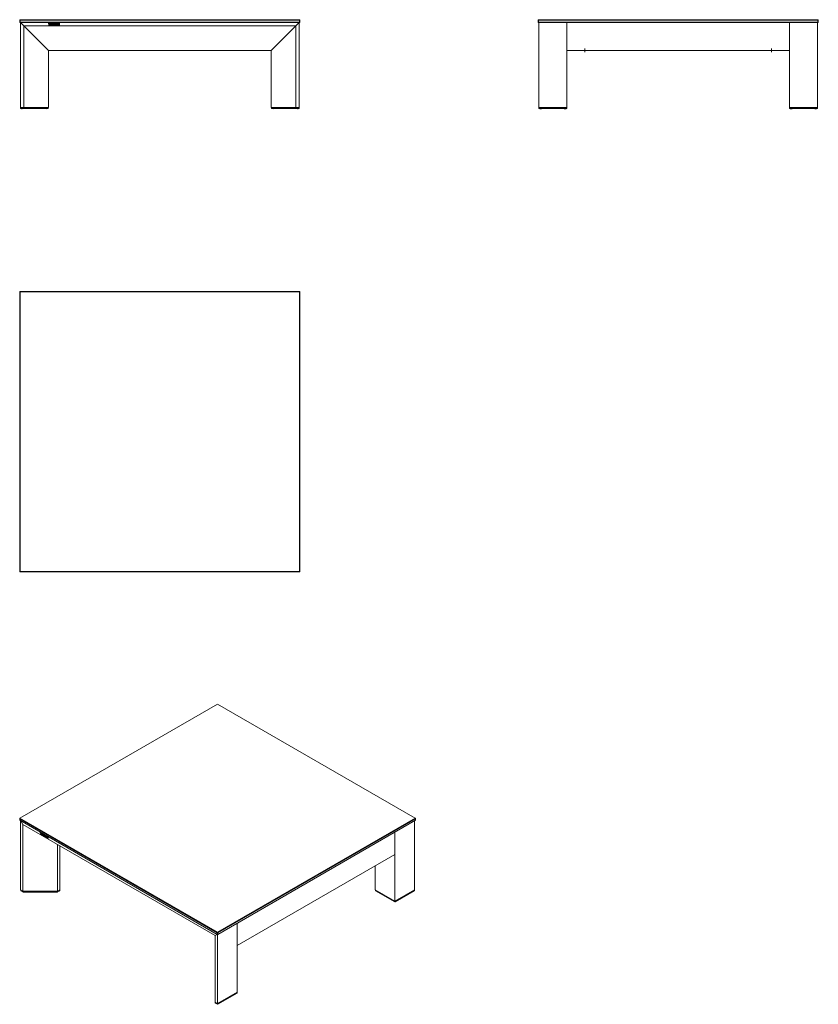
# Model space of a CAD drawing. Units: inches. Extents: x 547 to 3413, y 813 to 4347.
import ezdxf

# ---------------------------------------------------------------- set-up
doc = ezdxf.new("R2010")
doc.units = ezdxf.units.IN
doc.header["$MEASUREMENT"] = 0
doc.layers.add('Capa 1', color=7, linetype='Continuous')

msp = doc.modelspace()

# ---------------------------------------------------------------- linework, layer by layer
at = {"layer": 'Capa 1', "color": 7, "lineweight": 5, "true_color": 0xffffff}
for points in [[(548.1, 4346.7), (546.6, 4345.2)], [(548.1, 4346.7), (1551.1, 4346.7)], [(548.1, 4345.2), (548.1, 4346.7)], [(1552.6, 4345.2), (1551.1, 4346.7)], [(1551.1, 4346.7), (1551.1, 4345.2)], [(2408.4, 4346.7), (2406.9, 4345.2)], [(2408.4, 4346.7), (2408.4, 4345.2)], [(2408.4, 4346.7), (3411.4, 4346.7)], [(3412.9, 4345.2), (3411.4, 4346.7)], [(3411.4, 4346.7), (3411.4, 4345.2)], [(548.1, 4345.2), (546.6, 4345.2)], [(546.6, 4338.2), (546.6, 4345.2)], [(546.6, 4338.2), (548.1, 4336.7)], [(548.1, 4338.2), (546.6, 4338.2)], [(1551.1, 4345.2), (548.1, 4345.2)], [(548.1, 4345.2), (548.1, 4338.2)], [(548.1, 4338.2), (548.1, 4336.7)], [(548.1, 4338.2), (1551.1, 4338.2)], [(1551.1, 4336.7), (548.1, 4336.7)], [(549.6, 4336.7), (549.6, 4031.7)], [(561.6, 4324.7), (549.6, 4336.7)], [(549.6, 4336.7), (561.6, 4324.7)], [(649.6, 4236.7), (561.6, 4324.7)], [(561.6, 4324.7), (561.6, 4031.7)], [(561.6, 4324.7), (649.6, 4236.7)], [(1537.6, 4324.7), (561.6, 4324.7)], [(649.6, 4333.7), (651.7, 4327)], [(651.7, 4333.7), (649.6, 4333.7)], [(652.7, 4329.4), (651.7, 4333.7)], [(651.7, 4327), (653.7, 4327)], [(653.9, 4333.7), (652.7, 4329.4)], [(653.7, 4327), (655.9, 4333.7)], [(655.9, 4333.7), (653.9, 4333.7)], [(656.3, 4332.8), (655.9, 4332.1), (655.6, 4331.3), (655.5, 4330.4), (655.6, 4329.4), (655.9, 4328.6), (656.3, 4327.9)], [(656.3, 4332.8), (655.9, 4332.1), (655.6, 4331.3), (655.5, 4330.4), (655.6, 4329.4), (655.9, 4328.6), (656.3, 4327.9)], [(661.1, 4332.8), (660.5, 4333.3), (659.7, 4333.6), (658.7, 4333.7), (657.8, 4333.6), (657, 4333.3), (656.3, 4332.8)], [(656.3, 4327.9), (657, 4327.4), (657.8, 4327.1), (658.7, 4327), (659.7, 4327.1), (660.5, 4327.4), (661.1, 4327.9)], [(659.7, 4329.2), (659.5, 4328.9), (659.2, 4328.7), (658.7, 4328.6), (658.3, 4328.7), (658, 4328.9), (657.7, 4329.3), (657.6, 4329.8), (657.5, 4330.4), (657.6, 4331), (657.7, 4331.5), (658, 4331.8), (658.3, 4332.1), (658.7, 4332.1), (659.2, 4332.1), (659.5, 4331.9), (659.7, 4331.6)], [(659.7, 4329.2), (659.5, 4328.9), (659.2, 4328.7), (658.7, 4328.6), (658.3, 4328.7), (658, 4328.9), (657.7, 4329.3), (657.6, 4329.8), (657.5, 4330.4), (657.6, 4331), (657.7, 4331.5), (658, 4331.8), (658.3, 4332.1), (658.7, 4332.1), (659.2, 4332.1), (659.5, 4331.9), (659.7, 4331.6)], [(659.7, 4331.6), (659.9, 4331.1), (660, 4330.4)], [(660, 4330.4), (659.9, 4329.7), (659.7, 4329.2)], [(662, 4330.4), (661.9, 4331.3), (661.6, 4332.1), (661.1, 4332.8)], [(661.1, 4327.9), (661.6, 4328.6), (661.9, 4329.4), (662, 4330.4)], [(662.5, 4333.7), (662.5, 4327)], [(664.4, 4333.7), (662.5, 4333.7)], [(662.5, 4327), (664.4, 4327)], [(664.4, 4330.1), (664.4, 4333.7)], [(666.5, 4333.7), (664.4, 4330.1)], [(664.4, 4327), (666.5, 4330.7)], [(668.4, 4333.7), (666.5, 4333.7)], [(666.5, 4330.7), (666.5, 4327)], [(666.5, 4327), (668.4, 4327)], [(668.4, 4327), (668.4, 4333.7)], [(668.8, 4333.7), (668.8, 4333.6), (668.8, 4333.3), (668.8, 4332.9), (668.8, 4332.4), (668.8, 4331.8), (668.8, 4331.1), (668.8, 4330.4), (668.8, 4329.7), (668.8, 4329), (668.8, 4328.4), (668.8, 4327.8), (668.8, 4327.4), (668.8, 4327.1), (668.8, 4327)], [(672.4, 4333.7), (671.9, 4333.7), (671.3, 4333.7), (671.2, 4333.7), (670.9, 4333.7), (670.5, 4333.7), (670.1, 4333.7), (669.6, 4333.7), (669.2, 4333.7), (668.9, 4333.7), (668.8, 4333.7)], [(668.8, 4327), (668.9, 4327), (669.2, 4327), (669.5, 4327), (669.9, 4327), (670.2, 4327), (670.6, 4327), (670.8, 4327), (670.9, 4327), (671.9, 4327.1), (672.6, 4327.2), (673.2, 4327.3)], [(670.9, 4328.7), (670.9, 4328.8), (670.9, 4329.1), (670.9, 4329.5), (670.9, 4329.9), (670.9, 4330.4), (670.9, 4330.9), (670.9, 4331.3), (670.9, 4331.7), (670.9, 4331.9), (670.9, 4332)], [(670.9, 4332), (670.9, 4332), (671.1, 4332), (671.3, 4332), (671.4, 4332), (671.9, 4332), (672.2, 4331.8), (672.5, 4331.6)], [(672.5, 4329.2), (672.2, 4328.9), (671.9, 4328.8), (671.4, 4328.7), (671.3, 4328.7), (671.1, 4328.7), (670.9, 4328.7), (670.9, 4328.7)], [(673.5, 4333.3), (673, 4333.6), (672.4, 4333.7)], [(672.5, 4331.6), (672.7, 4331.1), (672.7, 4330.4)], [(672.7, 4330.4), (672.7, 4329.6), (672.5, 4329.2)], [(673.2, 4327.3), (673.7, 4327.7), (674.2, 4328.2), (674.5, 4328.8), (674.7, 4329.5), (674.8, 4330.4)], [(674.8, 4330.4), (674.7, 4331.4), (674.4, 4332.2), (674, 4332.9), (673.5, 4333.3)], [(676.1, 4332.8), (675.6, 4332.1), (675.3, 4331.3), (675.2, 4330.4), (675.3, 4329.4), (675.6, 4328.6), (676.1, 4327.9)], [(676.1, 4332.8), (675.6, 4332.1), (675.3, 4331.3), (675.2, 4330.4), (675.3, 4329.4), (675.6, 4328.6), (676.1, 4327.9)], [(680.9, 4332.8), (680.2, 4333.3), (679.4, 4333.6), (678.5, 4333.7), (677.6, 4333.6), (676.8, 4333.3), (676.1, 4332.8)], [(676.1, 4327.9), (676.8, 4327.4), (677.6, 4327.1), (678.5, 4327), (679.4, 4327.1), (680.2, 4327.4), (680.9, 4327.9)], [(679.5, 4329.2), (679.3, 4328.9), (678.9, 4328.7), (678.5, 4328.6), (678, 4328.7), (677.7, 4328.9), (677.5, 4329.3), (677.3, 4329.7), (677.3, 4330.4), (677.3, 4331), (677.5, 4331.5), (677.7, 4331.8), (678, 4332.1), (678.5, 4332.1), (678.9, 4332.1), (679.3, 4331.9), (679.5, 4331.6)], [(679.5, 4329.2), (679.3, 4328.9), (678.9, 4328.7), (678.5, 4328.6), (678, 4328.7), (677.7, 4328.9), (677.5, 4329.3), (677.3, 4329.7), (677.3, 4330.4), (677.3, 4331), (677.5, 4331.5), (677.7, 4331.8), (678, 4332.1), (678.5, 4332.1), (678.9, 4332.1), (679.3, 4331.9), (679.5, 4331.6)], [(679.5, 4331.6), (679.7, 4331.1), (679.7, 4330.4)], [(679.7, 4330.4), (679.7, 4329.7), (679.5, 4329.2)], [(681.8, 4330.4), (681.7, 4331.3), (681.4, 4332.1), (680.9, 4332.8)], [(680.9, 4327.9), (681.4, 4328.6), (681.7, 4329.4), (681.8, 4330.4)], [(682.2, 4333.7), (682.2, 4333.6), (682.2, 4333.3), (682.2, 4332.9), (682.2, 4332.4), (682.2, 4331.8), (682.2, 4331.1), (682.2, 4330.4), (682.2, 4329.7), (682.2, 4329), (682.2, 4328.4), (682.2, 4327.8), (682.2, 4327.4), (682.2, 4327.1), (682.2, 4327)], [(684.7, 4333.7), (684.6, 4333.7), (684.4, 4333.7), (684, 4333.7), (683.6, 4333.7), (683.2, 4333.7), (682.8, 4333.7), (682.5, 4333.7), (682.3, 4333.7), (682.2, 4333.7)], [(682.2, 4327), (682.3, 4327), (682.6, 4327), (682.9, 4327), (683.3, 4327), (683.7, 4327), (683.9, 4327), (684, 4327)], [(684, 4331.5), (684.2, 4330.5), (684.5, 4329.3)], [(684, 4327), (684, 4327.1), (684, 4327.4), (684, 4327.7), (684, 4328.2), (684, 4328.7), (684, 4329.2), (684, 4329.6), (684, 4330), (684, 4330.2), (684, 4330.3), (684, 4330.8), (684, 4331.5)], [(684.5, 4329.3), (684.8, 4328.1), (685, 4327)], [(685.8, 4329.4), (685.4, 4330.8), (685.1, 4331.9), (684.9, 4332.9), (684.7, 4333.7)], [(685, 4327), (685.2, 4327), (685.4, 4327), (685.8, 4327), (686.1, 4327), (686.4, 4327), (686.5, 4327)], [(686.3, 4331.6), (686, 4330.4), (685.8, 4329.4)], [(686.8, 4333.7), (686.6, 4332.6), (686.3, 4331.6)], [(686.5, 4327), (686.7, 4328.2), (687, 4329.3), (687.2, 4330.1), (687.3, 4330.8), (687.4, 4331.2), (687.5, 4331.5)], [(689.3, 4333.7), (689.2, 4333.7), (689, 4333.7), (688.7, 4333.7), (688.3, 4333.7), (687.9, 4333.7), (687.5, 4333.7), (687.2, 4333.7), (686.9, 4333.7), (686.8, 4333.7)], [(687.5, 4331.5), (687.5, 4330.1), (687.5, 4328.9), (687.5, 4327.9), (687.5, 4327)], [(687.5, 4327), (687.6, 4327), (687.8, 4327), (688.2, 4327), (688.6, 4327), (688.9, 4327), (689.2, 4327), (689.3, 4327)], [(689.3, 4327), (689.3, 4327.1), (689.3, 4327.4), (689.3, 4327.8), (689.3, 4328.4), (689.3, 4329), (689.3, 4329.7), (689.3, 4330.4), (689.3, 4331.1), (689.3, 4331.8), (689.3, 4332.4), (689.3, 4332.9), (689.3, 4333.3), (689.3, 4333.6), (689.3, 4333.7)], [(1537.6, 4324.7), (1449.6, 4236.7)], [(1449.6, 4236.7), (1537.6, 4324.7)], [(1549.6, 4336.7), (1537.6, 4324.7)], [(1537.6, 4324.7), (1549.6, 4336.7)], [(1537.6, 4031.7), (1537.6, 4324.7)], [(1549.6, 4031.7), (1549.6, 4336.7)], [(1552.6, 4345.2), (1551.1, 4345.2)], [(1551.1, 4338.2), (1551.1, 4345.2)], [(1551.1, 4336.7), (1552.6, 4338.2)], [(1551.1, 4336.7), (1551.1, 4338.2)], [(1552.6, 4338.2), (1551.1, 4338.2)], [(1552.6, 4345.2), (1552.6, 4338.2)], [(2406.9, 4338.2), (2406.9, 4345.2)], [(2408.4, 4345.2), (2406.9, 4345.2)], [(2406.9, 4338.2), (2408.4, 4336.7)], [(2408.4, 4338.2), (2406.9, 4338.2)], [(3411.4, 4345.2), (2408.4, 4345.2)], [(2408.4, 4345.2), (2408.4, 4338.2)], [(2408.4, 4338.2), (2408.4, 4336.7)], [(2408.4, 4338.2), (3411.4, 4338.2)], [(3411.4, 4336.7), (2408.4, 4336.7)], [(2409.8, 4333.7), (2409.9, 4333.7)], [(2409.8, 4327), (2409.9, 4327)], [(2409.9, 4031.7), (2409.9, 4336.7)], [(2509.9, 4031.7), (2509.9, 4336.7)], [(2509.9, 4336.7), (2509.9, 4236.7)], [(3309.9, 4336.7), (3309.9, 4031.7)], [(3309.9, 4236.7), (3309.9, 4336.7)], [(3409.9, 4336.7), (3409.9, 4031.7)], [(3409.9, 4333.7), (3409.9, 4333.7)], [(3409.9, 4327), (3409.9, 4327)], [(3412.9, 4345.2), (3411.4, 4345.2)], [(3411.4, 4338.2), (3411.4, 4345.2)], [(3411.4, 4338.2), (3411.4, 4336.7)], [(3412.9, 4338.2), (3411.4, 4336.7)], [(3412.9, 4338.2), (3411.4, 4338.2)], [(3412.9, 4345.2), (3412.9, 4338.2)], [(2574.9, 4239.5), (2574.9, 4243.2)], [(3244.9, 4239.5), (3244.9, 4243.2)], [(649.6, 4236.7), (649.6, 4031.7)], [(1449.6, 4236.7), (649.6, 4236.7)], [(1449.6, 4031.7), (1449.6, 4236.7)], [(3309.9, 4236.7), (2509.9, 4236.7)], [(2571.4, 4236.7), (2571.4, 4236.2)], [(2574.9, 4236.2), (2573.9, 4236.2), (2573.1, 4236.2), (2572.4, 4236.2), (2571.8, 4236.2), (2571.5, 4236.2), (2571.4, 4236.2)], [(2574.9, 4235), (2574.9, 4238)], [(2578.4, 4236.2), (2578.2, 4236.2), (2577.9, 4236.2), (2577.3, 4236.2), (2576.6, 4236.2), (2575.8, 4236.2), (2574.9, 4236.2)], [(2574.9, 4229.7), (2574.9, 4233.5)], [(2578.4, 4236.2), (2578.4, 4236.7)], [(3241.4, 4236.7), (3241.4, 4236.2)], [(3248.4, 4236.2), (3248.2, 4236.2), (3247.9, 4236.2), (3247.5, 4236.2), (3246.8, 4236.2), (3246.1, 4236.2), (3245.3, 4236.2), (3244.4, 4236.2), (3243.6, 4236.2), (3242.9, 4236.2), (3242.2, 4236.2), (3241.8, 4236.2), (3241.5, 4236.2), (3241.4, 4236.2)], [(3244.9, 4235), (3244.9, 4238)], [(3244.9, 4229.7), (3244.9, 4233.5)], [(3248.4, 4236.2), (3248.4, 4236.7)], [(549.6, 4031.7), (561.6, 4031.7)], [(549.6, 4028.8), (549.6, 4031.7)], [(550.6, 4028.8), (550.1, 4028.8), (549.7, 4028.8), (549.6, 4028.8)], [(550.6, 4031.7), (550.6, 4028.8)], [(550.6, 4027.8), (550.6, 4028), (550.6, 4028.3), (550.6, 4028.8)], [(550.6, 4028.8), (561.5, 4028.8)], [(561.5, 4028.8), (561.5, 4031.7)], [(562.2, 4028.8), (562.1, 4028.3), (561.8, 4028), (561.5, 4027.8)], [(562.2, 4028.8), (561.9, 4028.8), (561.5, 4028.8)], [(561.5, 4028.8), (561.5, 4028.3), (561.5, 4028), (561.5, 4027.8)], [(561.6, 4031.7), (561.9, 4031.7), (562.2, 4031.7)], [(561.6, 4031.7), (649.6, 4031.7)], [(649, 4031.7), (562.2, 4031.7)], [(562.2, 4031.7), (562.2, 4028.8)], [(562.2, 4028.8), (649, 4028.8)], [(649, 4028.8), (648.9, 4028.3), (648.7, 4028), (648.3, 4027.8)], [(649, 4031.7), (649.2, 4031.7), (649.3, 4031.7)], [(649, 4028.8), (649, 4031.7)], [(649.3, 4028.8), (649.2, 4028.8), (649, 4028.8)], [(649.3, 4031.7), (649.3, 4028.8)], [(1449.6, 4031.7), (1537.6, 4031.7)], [(1449.9, 4031.7), (1450, 4031.7), (1450.2, 4031.7)], [(1449.9, 4028.8), (1449.9, 4031.7)], [(1450.2, 4028.8), (1450, 4028.8), (1449.9, 4028.8)], [(1450.2, 4031.7), (1450.2, 4028.8)], [(1537, 4031.7), (1450.2, 4031.7)], [(1450.2, 4028.8), (1450.3, 4028.3), (1450.6, 4028), (1450.9, 4027.8)], [(1450.2, 4028.8), (1537, 4028.8)], [(1537, 4028.8), (1537, 4031.7)], [(1537, 4031.7), (1537.3, 4031.7), (1537.6, 4031.7)], [(1537, 4028.8), (1537.1, 4028.3), (1537.4, 4028), (1537.7, 4027.8)], [(1537.7, 4028.8), (1537.3, 4028.8), (1537, 4028.8)], [(1537.6, 4031.7), (1549.6, 4031.7)], [(1537.7, 4031.7), (1537.7, 4028.8)], [(1537.7, 4028.8), (1548.6, 4028.8)], [(1537.7, 4027.8), (1537.7, 4028), (1537.7, 4028.3), (1537.7, 4028.8)], [(1548.6, 4028.8), (1548.6, 4031.7)], [(1549.6, 4028.8), (1549.5, 4028.8), (1549.1, 4028.8), (1548.6, 4028.8)], [(1548.6, 4027.8), (1548.6, 4028), (1548.6, 4028.3), (1548.6, 4028.8)], [(1549.6, 4031.7), (1549.6, 4028.8)], [(2409.9, 4031.7), (2509.9, 4031.7)], [(2411.2, 4031.7), (2410.7, 4031.7), (2410.3, 4031.7), (2410.2, 4031.7)], [(2410.2, 4028.8), (2410.2, 4031.7)], [(2411.2, 4028.8), (2410.7, 4028.8), (2410.3, 4028.8), (2410.2, 4028.8)], [(2508.9, 4031.7), (2411.2, 4031.7)], [(2411.2, 4031.7), (2411.2, 4028.8)], [(2411.2, 4028.8), (2508.9, 4028.8)], [(2411.2, 4027.8), (2411.2, 4028), (2411.2, 4028.3), (2411.2, 4028.8)], [(2508.9, 4031.7), (2509.4, 4031.7), (2509.7, 4031.7), (2509.9, 4031.7)], [(2508.9, 4028.8), (2508.9, 4031.7)], [(2508.9, 4028.8), (2509.4, 4028.8), (2509.7, 4028.8), (2509.9, 4028.8)], [(2508.9, 4027.8), (2508.9, 4028), (2508.9, 4028.3), (2508.9, 4028.8)], [(2509.9, 4031.7), (2509.9, 4028.8)], [(3309.9, 4031.7), (3310, 4031.7), (3310.4, 4031.7), (3310.9, 4031.7)], [(3309.9, 4031.7), (3409.9, 4031.7)], [(3309.9, 4028.8), (3309.9, 4031.7)], [(3309.9, 4028.8), (3310, 4028.8), (3310.4, 4028.8), (3310.9, 4028.8)], [(3310.9, 4031.7), (3310.9, 4028.8)], [(3408.6, 4031.7), (3310.9, 4031.7)], [(3310.9, 4028.8), (3310.9, 4028.3), (3310.9, 4028), (3310.9, 4027.8)], [(3310.9, 4028.8), (3408.6, 4028.8)], [(3409.6, 4031.7), (3409.4, 4031.7), (3409.1, 4031.7), (3408.6, 4031.7)], [(3408.6, 4028.8), (3408.6, 4031.7)], [(3409.6, 4028.8), (3409.4, 4028.8), (3409.1, 4028.8), (3408.6, 4028.8)], [(3408.6, 4028.8), (3408.6, 4028.3), (3408.6, 4028), (3408.6, 4027.8)], [(3409.6, 4031.7), (3409.6, 4028.8)], [(561.5, 4027.8), (550.6, 4027.8)], [(648.3, 4027.8), (561.5, 4027.8)], [(574.8, 4027.8), (574.8, 4027.6)], [(576.4, 4027.6), (574.8, 4027.6)], [(576.4, 4027.8), (576.4, 4027.6)], [(576.9, 4027.6), (576.4, 4027.6)], [(576.9, 4027.8), (576.9, 4027.7), (576.9, 4027.6)], [(582.2, 4027.6), (582.1, 4027.6), (581.8, 4027.6), (581.4, 4027.6), (581, 4027.6), (580.5, 4027.6), (580, 4027.6), (579.4, 4027.6), (578.9, 4027.6), (578.4, 4027.6), (577.9, 4027.6), (577.5, 4027.6), (577.2, 4027.6), (577, 4027.6), (576.9, 4027.6), (576.9, 4027.6)], [(580.6, 4027.6), (580.6, 4027.6)], [(583.7, 4027.6), (583.7, 4027.6), (583.5, 4027.6), (583.3, 4027.6), (583, 4027.6), (582.7, 4027.6), (582.5, 4027.6), (582.3, 4027.6), (582.3, 4027.6)], [(583.7, 4027.6), (583.7, 4027.8)], [(584.6, 4027.6), (583.8, 4027.6)], [(584.6, 4027.8), (584.6, 4027.6)], [(585.7, 4027.6), (585.6, 4027.6), (585.5, 4027.6), (585.2, 4027.6), (585, 4027.6), (584.8, 4027.6), (584.6, 4027.6), (584.6, 4027.6)], [(585.7, 4027.6), (585.7, 4027.8)], [(588, 4027.6), (587.9, 4027.6), (587.7, 4027.6), (587.5, 4027.6), (587.2, 4027.6), (587, 4027.6), (586.7, 4027.6), (586.6, 4027.6), (586.5, 4027.6), (586.4, 4027.6), (586.1, 4027.6), (585.7, 4027.6)], [(588, 4027.6), (588, 4027.8)], [(588.3, 4027.8), (588.3, 4027.6)], [(594.9, 4027.6), (593.7, 4027.6)], [(595, 4027.8), (595, 4027.6)], [(598.7, 4027.6), (598.7, 4027.6), (598.6, 4027.6), (598.4, 4027.6), (598.2, 4027.6), (597.8, 4027.6), (597.5, 4027.6), (597.3, 4027.6), (597.1, 4027.6), (597, 4027.6), (596.4, 4027.6), (595.8, 4027.6), (595.4, 4027.6), (595, 4027.6)], [(598.7, 4027.6), (598.7, 4027.8)], [(599, 4027.6), (598.8, 4027.6)], [(599, 4027.8), (599, 4027.6)], [(600.6, 4027.6), (599, 4027.6)], [(600.6, 4027.8), (600.6, 4027.6)], [(602.2, 4027.6), (600.6, 4027.6)], [(602.2, 4027.8), (602.2, 4027.6)], [(603.8, 4027.6), (602.2, 4027.6)], [(603.8, 4027.8), (603.8, 4027.6)], [(604.1, 4027.8), (604.1, 4027.6)], [(610.8, 4027.6), (608.3, 4027.6)], [(610.8, 4027.8), (610.8, 4027.6)], [(612.4, 4027.6), (610.8, 4027.6)], [(612.4, 4027.8), (612.4, 4027.6)], [(1537.7, 4027.8), (1450.9, 4027.8)], [(1486.8, 4027.8), (1486.8, 4027.6)], [(1487.3, 4027.6), (1486.8, 4027.6)], [(1487.3, 4027.8), (1487.3, 4027.7), (1487.3, 4027.6)], [(1487.3, 4027.8), (1487.3, 4027.6)], [(1489.5, 4027.6), (1488.7, 4027.6), (1488.7, 4027.6), (1488.5, 4027.6), (1488.3, 4027.6), (1488, 4027.6), (1487.7, 4027.6), (1487.5, 4027.6), (1487.3, 4027.6), (1487.3, 4027.6)], [(1489.6, 4027.8), (1489.6, 4027.6)], [(1492.9, 4027.6), (1491.8, 4027.6), (1490.7, 4027.6), (1490.6, 4027.6), (1490.5, 4027.6), (1490.2, 4027.6), (1490, 4027.6), (1489.8, 4027.6), (1489.6, 4027.6), (1489.6, 4027.6)], [(1498.6, 4027.8), (1498.6, 4027.6)], [(1502.4, 4027.8), (1502.4, 4027.6)], [(1504, 4027.6), (1502.8, 4027.6)], [(1503.2, 4027.8), (1503.2, 4027.6)], [(1504, 4027.8), (1504, 4027.6)], [(1505.6, 4027.6), (1504, 4027.6)], [(1504, 4027.6), (1504, 4027.6)], [(1505.6, 4027.8), (1505.6, 4027.6)], [(1507.3, 4027.6), (1505.6, 4027.6)], [(1507.3, 4027.8), (1507.3, 4027.6)], [(1508.8, 4027.6), (1507.3, 4027.6)], [(1508.8, 4027.8), (1508.8, 4027.6)], [(1510.2, 4027.6), (1508.8, 4027.6)], [(1514.4, 4027.8), (1514.4, 4027.6)], [(1515.8, 4027.8), (1515.8, 4027.6)], [(1517.4, 4027.6), (1515.8, 4027.6)], [(1517.4, 4027.8), (1517.4, 4027.6)], [(1524.4, 4027.6), (1517.4, 4027.6)], [(1518.6, 4027.6), (1518.6, 4027.6)], [(1524.4, 4027.8), (1524.4, 4027.6)], [(1548.6, 4027.8), (1537.7, 4027.8)], [(2508.9, 4027.8), (2411.2, 4027.8)], [(2447.1, 4027.8), (2447.1, 4027.6)], [(2450.7, 4027.6), (2447.1, 4027.6)], [(2450.7, 4027.8), (2450.7, 4027.6)], [(2452.4, 4027.6), (2450.7, 4027.6)], [(2452.4, 4027.8), (2452.4, 4027.6)], [(2454.1, 4027.6), (2452.4, 4027.6)], [(2454.1, 4027.8), (2454.1, 4027.6)], [(2455.7, 4027.6), (2454.1, 4027.6)], [(2455.7, 4027.8), (2455.7, 4027.6)], [(2461, 4027.6), (2459.6, 4027.6)], [(2460.8, 4027.6), (2460.8, 4027.6)], [(2461, 4027.8), (2461, 4027.6)], [(2462.6, 4027.6), (2461, 4027.6)], [(2462.6, 4027.8), (2462.6, 4027.6)], [(2464.2, 4027.6), (2462.6, 4027.6)], [(2464.2, 4027.8), (2464.2, 4027.6)], [(2465.8, 4027.6), (2464.2, 4027.6)], [(2465.8, 4027.8), (2465.8, 4027.6)], [(2469, 4027.6), (2468.6, 4027.6), (2468.1, 4027.6), (2468, 4027.6), (2467.8, 4027.6), (2467.6, 4027.6), (2467.3, 4027.6), (2466.9, 4027.6), (2466.6, 4027.6), (2466.4, 4027.6), (2466.2, 4027.6), (2466.1, 4027.6), (2466, 4027.6), (2465.8, 4027.6)], [(2469, 4027.8), (2469, 4027.6)], [(2469.5, 4027.6), (2469.3, 4027.6), (2469, 4027.6)], [(2469.5, 4027.8), (2469.5, 4027.6)], [(2471.2, 4027.8), (2471.2, 4027.6)], [(2478.8, 4027.6), (2478.7, 4027.6), (2478.5, 4027.6), (2478.2, 4027.6), (2477.8, 4027.6), (2477.5, 4027.6), (2477.2, 4027.6), (2476.9, 4027.6), (2476.8, 4027.6), (2476.7, 4027.6), (2476.5, 4027.6), (2476, 4027.6), (2475.5, 4027.6)], [(2478.8, 4027.6), (2478.8, 4027.8)], [(2480.6, 4027.6), (2478.9, 4027.6)], [(2480.6, 4027.8), (2480.6, 4027.6)], [(2482.5, 4027.6), (2482.4, 4027.6), (2482.1, 4027.6), (2481.8, 4027.6), (2481.5, 4027.6), (2481.1, 4027.6), (2480.8, 4027.6), (2480.6, 4027.6), (2480.6, 4027.6)], [(2482.5, 4027.6), (2482.5, 4027.7), (2482.5, 4027.8)], [(2484.7, 4027.6), (2482.5, 4027.6)], [(2484.7, 4027.8), (2484.7, 4027.6)], [(3408.6, 4027.8), (3310.9, 4027.8)], [(3335, 4027.8), (3335, 4027.6)], [(3336.7, 4027.6), (3335, 4027.6)], [(3336.7, 4027.8), (3336.7, 4027.6)], [(3338.4, 4027.6), (3336.7, 4027.6)], [(3338.4, 4027.8), (3338.4, 4027.6)], [(3340, 4027.6), (3338.4, 4027.6)], [(3340, 4027.8), (3340, 4027.6)], [(3340.8, 4027.6), (3340, 4027.6)], [(3340.9, 4027.6), (3340.9, 4027.6)], [(3345.3, 4027.6), (3345.1, 4027.6), (3344.9, 4027.6), (3344.8, 4027.6)], [(3345, 4027.8), (3345, 4027.6)], [(3345.3, 4027.8), (3345.3, 4027.6)], [(3346.9, 4027.6), (3345.3, 4027.6)], [(3346.9, 4027.8), (3346.9, 4027.6)], [(3348.5, 4027.6), (3346.9, 4027.6)], [(3348.5, 4027.8), (3348.5, 4027.6)], [(3350.1, 4027.6), (3348.5, 4027.6)], [(3350.1, 4027.8), (3350.1, 4027.6)], [(3350.4, 4027.6), (3350.1, 4027.6)], [(3350.4, 4027.6), (3350.5, 4027.6), (3350.7, 4027.6), (3351.1, 4027.6), (3351.5, 4027.6), (3352, 4027.6), (3352.6, 4027.6), (3353.2, 4027.6)], [(3353.3, 4027.8), (3353.3, 4027.6)], [(3354.4, 4027.6), (3353.9, 4027.6), (3353.3, 4027.6)], [(3354.4, 4027.8), (3354.4, 4027.6)], [(3360.8, 4027.8), (3360.8, 4027.6)], [(3361.2, 4027.6), (3361.2, 4027.6), (3361.4, 4027.6), (3361.8, 4027.6), (3362.2, 4027.6), (3362.7, 4027.6), (3363.2, 4027.6), (3363.7, 4027.6), (3364.3, 4027.6), (3364.8, 4027.6)], [(3364.9, 4027.8), (3364.9, 4027.6)], [(3372.2, 4027.6), (3372, 4027.6), (3371.7, 4027.6), (3371.4, 4027.6), (3370.9, 4027.6), (3370.4, 4027.6), (3369.9, 4027.6), (3369.3, 4027.6), (3368.8, 4027.6), (3368.3, 4027.6), (3367.8, 4027.6), (3367.4, 4027.6), (3367.1, 4027.6), (3366.9, 4027.6), (3366.8, 4027.6), (3366.8, 4027.6), (3366.6, 4027.6), (3366.3, 4027.6), (3366, 4027.6), (3365.7, 4027.6), (3365.4, 4027.6), (3365.1, 4027.6), (3364.9, 4027.6), (3364.9, 4027.6)], [(3372.2, 4027.6), (3372.2, 4027.7), (3372.2, 4027.8)], [(3372.6, 4027.6), (3372.2, 4027.6)], [(3372.6, 4027.8), (3372.6, 4027.6)], [(546.6, 3369.7), (548.1, 3371.2)], [(548.1, 3369.7), (546.6, 3369.7)], [(546.6, 2366.7), (546.6, 3369.7)], [(548.1, 3369.7), (548.1, 3371.2)], [(548.1, 3371.2), (1551.1, 3371.2)], [(1551.1, 3369.7), (548.1, 3369.7)], [(548.1, 3369.7), (548.1, 2366.7)], [(1551.1, 3371.2), (1552.6, 3369.7)], [(1551.1, 3371.2), (1551.1, 3369.7)], [(1552.6, 3369.7), (1551.1, 3369.7)], [(1551.1, 2366.7), (1551.1, 3369.7)], [(1552.6, 3369.7), (1552.6, 2366.7)], [(548.1, 2365.2), (546.6, 2366.7)], [(548.1, 2366.7), (546.6, 2366.7)], [(548.1, 2365.2), (548.1, 2366.7)], [(548.1, 2366.7), (1551.1, 2366.7)], [(1551.1, 2365.2), (548.1, 2365.2)], [(1552.6, 2366.7), (1551.1, 2365.2)], [(1552.6, 2366.7), (1551.1, 2366.7)], [(1551.1, 2366.7), (1551.1, 2365.2)], [(1256.9, 1890.3), (547.7, 1480.8)], [(1966.1, 1480.8), (1256.9, 1890.3)], [(547.7, 1480.8), (546.6, 1480.2)], [(546.6, 1478.9), (547.7, 1480.8)], [(546.6, 1478.9), (546.6, 1480.2)], [(546.6, 1478.9), (546.6, 1473.2)], [(1255.8, 1069.5), (546.6, 1478.9)], [(546.6, 1473.2), (1255.8, 1063.8)], [(547.7, 1480.8), (1256.9, 1071.3)], [(549.8, 1471.4), (549.8, 1223.6)], [(558.3, 1457.9), (550.9, 1470.8)], [(550.9, 1470.8), (558.3, 1457.9)], [(558.3, 1457.9), (558.3, 1218.7)], [(1248.4, 1059.5), (558.3, 1457.9)], [(1256.9, 1071.3), (1966.1, 1480.8)], [(1967.2, 1478.9), (1258, 1069.5)], [(1258, 1063.8), (1967.2, 1473.2)], [(1964, 1471.4), (1964, 1223.6)], [(1967.2, 1480.2), (1966.1, 1480.8)], [(1967.2, 1478.9), (1966.1, 1480.8)], [(1967.2, 1480.2), (1967.2, 1478.9)], [(1967.2, 1473.2), (1967.2, 1478.9)], [(620.5, 1429.3), (622, 1423)], [(622, 1428.5), (620.5, 1429.3)], [(620.6, 1429.3), (622.1, 1423.1)], [(622.7, 1424.5), (622, 1428.5)], [(622.1, 1423.1), (622, 1423)], [(622, 1423), (623.4, 1422.2)], [(622.1, 1423.1), (623.5, 1422.3)], [(623.5, 1427.6), (622.7, 1424.5)], [(622.8, 1424.6), (622.7, 1424.5)], [(623.6, 1427.6), (622.8, 1424.6)], [(623.4, 1422.2), (624.9, 1426.8)], [(624.9, 1426.8), (623.5, 1427.6)], [(625.3, 1425.9), (624.9, 1425.5), (624.7, 1425), (624.6, 1424.2), (624.7, 1423.4), (624.9, 1422.6), (625.3, 1421.9)], [(625.3, 1425.9), (625, 1425.5), (624.8, 1425), (624.7, 1424.3), (624.8, 1423.4), (625, 1422.7), (625.3, 1421.9)], [(628.7, 1423.9), (628.2, 1424.6), (627.6, 1425.1), (627, 1425.6), (626.3, 1425.9), (625.7, 1426), (625.3, 1425.9)], [(625.3, 1425.9), (625.3, 1425.9)], [(625.3, 1421.9), (625.8, 1421.2), (626.4, 1420.7), (627, 1420.2), (627.7, 1419.9), (628.3, 1419.8), (628.7, 1420)], [(625.3, 1421.9), (625.7, 1421.2), (626.3, 1420.6), (627, 1420.2), (627.6, 1419.9), (628.2, 1419.8), (628.7, 1419.9)], [(625.3, 1421.9), (625.3, 1421.9)], [(627.7, 1421.5), (627.5, 1421.4), (627.3, 1421.3), (627, 1421.5), (626.6, 1421.7), (626.4, 1422), (626.2, 1422.4), (626.1, 1422.9), (626.1, 1423.4), (626.1, 1423.9), (626.2, 1424.2), (626.4, 1424.4), (626.6, 1424.4), (627, 1424.3), (627.3, 1424.1), (627.5, 1423.8), (627.7, 1423.5)], [(626.3, 1424.3), (626.6, 1424.5), (627, 1424.4), (627.3, 1424.1), (627.6, 1423.8), (627.7, 1423.5)], [(627.7, 1423.5), (627.7, 1423.5)], [(627.7, 1423.5), (627.8, 1423), (627.8, 1422.4)], [(627.7, 1423.5), (627.9, 1423), (627.9, 1422.4)], [(627.8, 1422.4), (627.8, 1421.8), (627.7, 1421.5)], [(627.9, 1422.4), (627.9, 1421.9), (627.7, 1421.5)], [(627.7, 1421.5), (627.7, 1421.5)], [(627.9, 1422.4), (627.8, 1422.4)], [(629.3, 1421.6), (629.2, 1422.4), (629, 1423.2), (628.7, 1423.9)], [(628.7, 1419.9), (629, 1420.3), (629.2, 1420.8), (629.3, 1421.6)], [(629.6, 1424.1), (629.6, 1418.6)], [(631, 1423.3), (629.6, 1424.1)], [(629.7, 1418.7), (629.6, 1418.6)], [(629.6, 1418.6), (631, 1417.9)], [(629.7, 1424.1), (629.7, 1418.7)], [(629.7, 1418.7), (631, 1417.9)], [(631, 1420.3), (631, 1423.3)], [(632.4, 1422.5), (631, 1420.3)], [(632.5, 1422.4), (631, 1420.4)], [(631, 1420.4), (631, 1420.3)], [(631, 1417.9), (632.4, 1420)], [(633.8, 1421.7), (632.4, 1422.5)], [(632.5, 1420), (632.4, 1420)], [(632.4, 1420), (632.4, 1417)], [(632.5, 1417), (632.4, 1417)], [(632.4, 1417), (633.8, 1416.2)], [(632.5, 1420), (632.5, 1418.5), (632.5, 1417)], [(632.5, 1417), (633.8, 1416.3)], [(633.8, 1416.2), (633.8, 1421.7)], [(634.1, 1421.5), (634.1, 1421.4), (634.1, 1421.2), (634.1, 1420.9), (634.1, 1420.4), (634.1, 1419.9), (634.1, 1419.3), (634.1, 1418.8), (634.1, 1418.2), (634.1, 1417.6), (634.1, 1417.1), (634.1, 1416.7), (634.1, 1416.3), (634.1, 1416.1), (634.1, 1416)], [(636.6, 1420), (636.3, 1420.2), (635.8, 1420.5), (635.8, 1420.5), (635.6, 1420.7), (635.3, 1420.8), (635, 1421), (634.6, 1421.2), (634.4, 1421.3), (634.2, 1421.5), (634.1, 1421.5)], [(634.2, 1416.1), (634.1, 1416)], [(634.1, 1416), (634.2, 1416), (634.3, 1415.9), (634.6, 1415.8), (634.8, 1415.6), (635.1, 1415.5), (635.3, 1415.3), (635.5, 1415.2), (635.6, 1415.2), (636.3, 1414.8), (636.8, 1414.6), (637.2, 1414.5)], [(634.2, 1421.5), (634.2, 1421.5), (634.2, 1421.2), (634.2, 1420.9), (634.2, 1420.5), (634.2, 1419.9), (634.2, 1419.4), (634.2, 1418.8), (634.2, 1418.2), (634.2, 1417.7), (634.2, 1417.2), (634.2, 1416.7), (634.2, 1416.4), (634.2, 1416.2), (634.2, 1416.1)], [(634.2, 1416.1), (634.2, 1416), (634.4, 1416), (634.6, 1415.8), (634.9, 1415.7), (635.2, 1415.5), (635.4, 1415.4), (635.6, 1415.3), (635.6, 1415.2), (636.3, 1414.9), (636.9, 1414.6), (637.2, 1414.5)], [(635.6, 1419.3), (635.5, 1419.3)], [(635.5, 1419.3), (635.6, 1419.3), (635.7, 1419.2), (635.9, 1419.1), (635.9, 1419.1), (636.3, 1418.8), (636.5, 1418.6), (636.7, 1418.3)], [(635.5, 1416.6), (635.5, 1416.7), (635.5, 1416.9), (635.5, 1417.2), (635.5, 1417.6), (635.5, 1417.9), (635.5, 1418.3), (635.5, 1418.7), (635.5, 1419), (635.5, 1419.2), (635.5, 1419.3)], [(636.7, 1416.3), (636.5, 1416.2), (636.2, 1416.2), (635.9, 1416.4), (635.9, 1416.4), (635.7, 1416.5), (635.6, 1416.6), (635.5, 1416.6)], [(635.6, 1419.3), (635.7, 1419.3), (635.8, 1419.2), (635.9, 1419.1), (636, 1419.1), (636.3, 1418.9), (636.6, 1418.6), (636.8, 1418.3)], [(637.4, 1419.3), (637, 1419.7), (636.6, 1420)], [(636.8, 1418.3), (636.7, 1418.3)], [(636.7, 1418.3), (636.8, 1417.8), (636.9, 1417.2)], [(636.9, 1417.2), (636.8, 1416.6), (636.7, 1416.3)], [(636.8, 1416.3), (636.7, 1416.3)], [(636.8, 1418.3), (636.9, 1417.8), (636.9, 1417.2)], [(636.9, 1417.2), (636.9, 1416.6), (636.8, 1416.3)], [(636.9, 1417.2), (636.9, 1417.2)], [(637.2, 1414.5), (637.6, 1414.6), (637.9, 1414.8), (638.1, 1415.2), (638.2, 1415.7), (638.3, 1416.3)], [(637.2, 1414.5), (637.2, 1414.5)], [(638.3, 1416.3), (638.2, 1417.2), (638.1, 1418), (637.8, 1418.7), (637.4, 1419.3)], [(637.6, 1414.6), (637.9, 1414.8)], [(639.2, 1417.8), (638.9, 1417.4), (638.7, 1416.9), (638.6, 1416.2), (638.7, 1415.3), (638.9, 1414.6), (639.2, 1413.8)], [(639.3, 1417.8), (639, 1417.5), (638.7, 1416.9), (638.7, 1416.2), (638.7, 1415.4), (639, 1414.6), (639.3, 1413.9)], [(642.6, 1415.8), (642.2, 1416.5), (641.6, 1417.1), (640.9, 1417.5), (640.3, 1417.9), (639.7, 1417.9), (639.2, 1417.8)], [(639.3, 1417.8), (639.2, 1417.8)], [(639.3, 1413.9), (639.2, 1413.8)], [(639.2, 1413.8), (639.7, 1413.1), (640.3, 1412.6), (640.9, 1412.1), (641.6, 1411.8), (642.2, 1411.7), (642.6, 1411.9)], [(639.3, 1413.9), (639.8, 1413.2), (640.3, 1412.6), (641, 1412.1), (641.7, 1411.8), (642.2, 1411.8), (642.7, 1411.9)], [(641.6, 1413.4), (641.5, 1413.3), (641.2, 1413.3), (640.9, 1413.4), (640.6, 1413.6), (640.4, 1414), (640.2, 1414.3), (640.1, 1414.8), (640.1, 1415.3), (640.1, 1415.8), (640.2, 1416.2), (640.4, 1416.3), (640.6, 1416.4), (640.9, 1416.2), (641.2, 1416), (641.5, 1415.7), (641.6, 1415.4)], [(640.3, 1416.2), (640.6, 1416.4), (641, 1416.3), (641.3, 1416.1), (641.5, 1415.8), (641.7, 1415.4)], [(641.7, 1415.4), (641.6, 1415.4)], [(641.6, 1415.4), (641.8, 1414.9), (641.8, 1414.3)], [(641.8, 1414.3), (641.8, 1413.8), (641.6, 1413.4)], [(641.7, 1415.4), (641.8, 1415), (641.9, 1414.4)], [(641.9, 1414.4), (641.8, 1413.8), (641.7, 1413.5)], [(641.9, 1414.4), (641.8, 1414.3)], [(643.2, 1413.5), (643.2, 1414.3), (643, 1415.1), (642.6, 1415.8)], [(643.6, 1416.1), (643.6, 1416), (643.6, 1415.8), (643.6, 1415.4), (643.6, 1415), (643.6, 1414.5), (643.6, 1413.9), (643.6, 1413.3), (643.6, 1412.8), (643.6, 1412.2), (643.6, 1411.7), (643.6, 1411.3), (643.6, 1410.9), (643.6, 1410.7), (643.6, 1410.6)], [(643.6, 1416), (643.6, 1416), (643.6, 1415.7), (643.6, 1415.4), (643.6, 1414.9), (643.6, 1414.4), (643.6, 1413.9), (643.6, 1413.3), (643.6, 1412.7), (643.6, 1412.2), (643.6, 1411.7), (643.6, 1411.2), (643.6, 1410.9), (643.6, 1410.7), (643.6, 1410.6)], [(645.3, 1415), (645.2, 1415.1), (645.1, 1415.2), (644.8, 1415.3), (644.6, 1415.4), (644.3, 1415.6), (644, 1415.8), (643.8, 1415.9), (643.6, 1416), (643.6, 1416)], [(646.1, 1411.1), (645.8, 1412.3), (645.6, 1413.4), (645.4, 1414.3), (645.3, 1415)], [(646.8, 1414.1), (646.6, 1413.4), (646.4, 1412.6)], [(646.9, 1414.1), (646.5, 1412.7)], [(648.6, 1413.1), (648.5, 1413.2), (648.4, 1413.3), (648.1, 1413.4), (647.8, 1413.6), (647.6, 1413.7), (647.3, 1413.9), (647.1, 1414), (646.9, 1414.1), (646.8, 1414.1)], [(1893.3, 1430.6), (1893.3, 1182.8)], [(1893.3, 1350.1), (1893.3, 1430.6)], [(641.7, 1413.5), (641.6, 1413.4)], [(642.6, 1411.9), (643, 1412.2), (643.2, 1412.7), (643.2, 1413.5)], [(643.6, 1410.6), (643.7, 1410.6), (643.9, 1410.5), (644.1, 1410.3), (644.4, 1410.2), (644.7, 1410), (644.8, 1409.9)], [(643.6, 1410.6), (643.6, 1410.5), (643.8, 1410.4), (644.1, 1410.3), (644.3, 1410.1), (644.6, 1410), (644.8, 1409.9), (644.8, 1409.8)], [(643.6, 1410.6), (643.6, 1410.6)], [(644.9, 1413.5), (644.8, 1413.5)], [(644.8, 1413.5), (645, 1412.6), (645.2, 1411.5)], [(644.8, 1409.8), (644.8, 1409.9), (644.8, 1410.1), (644.8, 1410.4), (644.8, 1410.8), (644.8, 1411.2), (644.8, 1411.6), (644.8, 1411.9), (644.8, 1412.2), (644.8, 1412.4), (644.8, 1412.5), (644.8, 1412.9), (644.8, 1413.5)], [(644.9, 1413.5), (645, 1412.6), (645.2, 1411.5)], [(645.2, 1411.5), (645.2, 1411.5)], [(645.2, 1411.5), (645.4, 1410.5), (645.6, 1409.5)], [(645.2, 1411.5), (645.4, 1410.4), (645.6, 1409.4)], [(645.6, 1409.5), (645.7, 1409.4), (645.9, 1409.3), (646.2, 1409.2), (646.4, 1409), (646.6, 1408.9)], [(645.6, 1409.5), (645.6, 1409.4)], [(645.6, 1409.4), (645.6, 1409.4), (645.8, 1409.3), (646.1, 1409.1), (646.3, 1409), (646.5, 1408.9), (646.6, 1408.8)], [(646.5, 1412.7), (646.3, 1411.8), (646.1, 1411.1)], [(646.4, 1412.6), (646.2, 1411.8), (646.1, 1411.1)], [(646.1, 1411.1), (646.1, 1411.1)], [(646.5, 1412.7), (646.4, 1412.6)], [(646.6, 1408.8), (646.8, 1409.7), (646.9, 1410.4), (647.1, 1411.1), (647.2, 1411.5), (647.3, 1411.9), (647.3, 1412.1)], [(647.4, 1412.1), (647.3, 1412.1)], [(647.3, 1412.1), (647.3, 1410.9), (647.3, 1409.9), (647.3, 1409.1), (647.3, 1408.4)], [(647.4, 1408.5), (647.3, 1408.4)], [(647.3, 1408.4), (647.4, 1408.4), (647.5, 1408.3), (647.8, 1408.1), (648.1, 1408), (648.3, 1407.8), (648.5, 1407.7), (648.6, 1407.7)], [(647.4, 1412.1), (647.4, 1411), (647.4, 1410), (647.4, 1409.2), (647.4, 1408.5)], [(647.4, 1408.5), (647.4, 1408.4), (647.6, 1408.3), (647.9, 1408.2), (648.1, 1408), (648.4, 1407.9), (648.6, 1407.8)], [(648.6, 1407.7), (648.6, 1407.8), (648.6, 1408), (648.6, 1408.3), (648.6, 1408.8), (648.6, 1409.3), (648.6, 1409.8), (648.6, 1410.4), (648.6, 1411), (648.6, 1411.5), (648.6, 1412.1), (648.6, 1412.5), (648.6, 1412.8), (648.6, 1413.1), (648.6, 1413.1)], [(648.6, 1407.7), (648.6, 1407.7), (648.6, 1407.7)], [(682.7, 1386.1), (682.7, 1218.7)], [(691.2, 1381.2), (691.2, 1223.6)], [(1893.3, 1350.1), (1327.6, 1023.5)], [(1822.6, 1309.3), (1822.6, 1223.6)], [(549.8, 1223.6), (558.3, 1218.7)], [(550.4, 1223.2), (550.4, 1221.3)], [(550.7, 1220.9), (550.5, 1221.1), (550.4, 1221.3)], [(550.7, 1223.1), (550.7, 1220.9)], [(550.9, 1220.5), (550.8, 1220.7), (550.7, 1220.9)], [(550.7, 1220.9), (558.4, 1216.5)], [(550.9, 1220.5), (558.6, 1216)], [(558.3, 1218.7), (682.7, 1218.7)], [(558.4, 1216.5), (558.4, 1218.7)], [(558.4, 1216.5), (558.5, 1216.2), (558.6, 1216)], [(559.1, 1216.3), (558.7, 1216.4), (558.4, 1216.5)], [(681.9, 1218.7), (559.1, 1218.7)], [(559.1, 1218.7), (559.1, 1216.3)], [(559.1, 1216.3), (559.1, 1216), (559.1, 1215.9)], [(559.1, 1216.3), (681.9, 1216.3)], [(559.1, 1215.9), (681.9, 1215.9)], [(681.9, 1216.3), (681.9, 1218.7)], [(682.6, 1216.5), (682.3, 1216.4), (681.9, 1216.3)], [(681.9, 1216.3), (681.9, 1216), (681.9, 1215.9)], [(682.4, 1216), (690.1, 1220.5)], [(682.4, 1216), (682.5, 1216.2), (682.6, 1216.5)], [(682.6, 1216.5), (690.3, 1220.9)], [(682.6, 1218.7), (682.6, 1216.5)], [(682.7, 1218.7), (691.2, 1223.6)], [(690.1, 1220.5), (690.2, 1220.7), (690.3, 1220.9)], [(690.3, 1220.9), (690.3, 1223.1)], [(690.6, 1221.3), (690.5, 1221.1), (690.3, 1220.9)], [(690.6, 1221.3), (690.6, 1223.2)], [(1822.6, 1223.6), (1893.3, 1182.8)], [(1823.2, 1223.2), (1823.2, 1221.1)], [(1823.5, 1220.7), (1823.3, 1220.9), (1823.2, 1221.1)], [(1823.5, 1223.1), (1823.5, 1220.7)], [(1892.6, 1183.2), (1823.5, 1223.1)], [(1823.7, 1220.2), (1823.6, 1220.4), (1823.5, 1220.7)], [(1823.5, 1220.7), (1892.6, 1180.8)], [(1823.7, 1220.2), (1892.8, 1180.3)], [(1893.3, 1182.8), (1964, 1223.6)], [(1893.8, 1180.3), (1962.9, 1220.2)], [(1963.1, 1223.1), (1894, 1183.2)], [(1894, 1180.8), (1963.1, 1220.7)], [(1963.1, 1220.7), (1963, 1220.4), (1962.9, 1220.2)], [(1963.1, 1220.7), (1963.1, 1223.1)], [(1963.4, 1221.1), (1963.3, 1220.9), (1963.1, 1220.7)], [(1963.4, 1221.1), (1963.4, 1223.2)], [(1892.6, 1180.8), (1892.6, 1183.2)], [(1892.8, 1180.3), (1892.6, 1180.5), (1892.6, 1180.8)], [(1892.6, 1180.8), (1893, 1180.7), (1893.6, 1180.7), (1894, 1180.8)], [(1894, 1180.8), (1893.9, 1180.5), (1893.8, 1180.3)], [(1894, 1183.2), (1894, 1180.8)], [(1327.6, 1104), (1327.6, 1023.5)], [(1327.6, 856.2), (1327.6, 1104)], [(1255.8, 1063.8), (1248.4, 1059.5)], [(1248.4, 1059.5), (1255.8, 1063.8)], [(1256.9, 1071.3), (1255.8, 1069.5)], [(1255.8, 1063.8), (1255.8, 1069.5)], [(1258, 1069.5), (1255.8, 1069.5)], [(1256.9, 1063.1), (1255.8, 1063.8)], [(1258, 1063.8), (1255.8, 1063.8)], [(1258, 1069.5), (1256.9, 1071.3)], [(1256.9, 1063.1), (1258, 1063.8)], [(1256.9, 815.3), (1256.9, 1063.1)], [(1258, 1069.5), (1258, 1063.8)], [(1248.4, 820.2), (1248.4, 1059.5)], [(1256.9, 815.3), (1327.6, 856.2)], [(1257.6, 813), (1326.7, 852.9)], [(1326.9, 855.8), (1257.8, 815.9)], [(1257.8, 813.5), (1326.9, 853.4)], [(1326.7, 852.9), (1326.8, 853.1), (1326.9, 853.4)], [(1326.9, 853.4), (1326.9, 855.8)], [(1326.9, 853.4), (1327.1, 853.6), (1327.2, 853.8)], [(1327.2, 853.8), (1327.2, 855.9)], [(1248.4, 818.4), (1248.4, 820.2)], [(1248.4, 820.2), (1256.9, 815.3)], [(1248.7, 817.9), (1248.5, 818.1), (1248.4, 818.4)], [(1248.7, 820.1), (1248.7, 817.9)], [(1248.9, 817.5), (1248.8, 817.7), (1248.7, 817.9)], [(1248.7, 817.9), (1256.4, 813.5)], [(1248.9, 817.5), (1256.6, 813)], [(1256.4, 813.5), (1256.4, 815.6)], [(1256.6, 813), (1256.5, 813.2), (1256.4, 813.5)], [(1257.8, 813.5), (1257.4, 813.4), (1256.9, 813.4), (1256.4, 813.5)], [(1257.6, 813), (1257.8, 813.2), (1257.8, 813.5)], [(1257.8, 815.9), (1257.8, 813.5)]]:
    msp.add_lwpolyline(points, dxfattribs=at)
for points in [[(549.6, 4028.8), (549.6, 4028.3), (550.1, 4027.8), (550.6, 4027.8)], [(648.3, 4027.8), (648.9, 4027.8), (649.3, 4028.3), (649.3, 4028.8)], [(1449.9, 4028.8), (1449.9, 4028.3), (1450.4, 4027.8), (1450.9, 4027.8)], [(1548.6, 4027.8), (1549.2, 4027.8), (1549.6, 4028.3), (1549.6, 4028.8)], [(2410.2, 4028.8), (2410.2, 4028.3), (2410.6, 4027.8), (2411.2, 4027.8)], [(2508.9, 4027.8), (2509.4, 4027.8), (2509.9, 4028.3), (2509.9, 4028.8)], [(3309.9, 4028.8), (3309.9, 4028.3), (3310.3, 4027.8), (3310.9, 4027.8)], [(3408.6, 4027.8), (3409.1, 4027.8), (3409.6, 4028.3), (3409.6, 4028.8)], [(551.1, 4027.8), (552.3, 4027), (553.7, 4026.6), (555.1, 4026.9)], [(553.1, 4027.8), (554.8, 4026.5), (557.3, 4026.5), (559.1, 4027.8)], [(640.3, 4027.8), (642.1, 4026.5), (644.5, 4026.5), (646.3, 4027.8)], [(1452.9, 4027.8), (1454.7, 4026.5), (1457.1, 4026.5), (1458.9, 4027.8)], [(1540.2, 4027.8), (1541.9, 4026.5), (1544.4, 4026.5), (1546.2, 4027.8)], [(1544.1, 4026.9), (1545.5, 4026.6), (1546.9, 4027), (1548.1, 4027.8)], [(2413.2, 4027.8), (2414, 4027.2), (2415.1, 4026.8), (2416.2, 4026.8)], [(2416.2, 4026.8), (2417.2, 4026.8), (2418.3, 4027.2), (2419.2, 4027.8)], [(2500.4, 4027.8), (2501.3, 4027.2), (2502.3, 4026.8), (2503.4, 4026.8)], [(2502.3, 4027.8), (2503.2, 4027.2), (2504.2, 4026.8), (2505.3, 4026.8)], [(2503.4, 4026.8), (2503.7, 4026.8), (2504, 4026.8), (2504.4, 4026.9)], [(2505.3, 4026.8), (2506.4, 4026.8), (2507.4, 4027.2), (2508.3, 4027.8)], [(3311.4, 4027.8), (3312.3, 4027.2), (3313.3, 4026.8), (3314.4, 4026.8)], [(3314.4, 4026.8), (3315.5, 4026.8), (3316.5, 4027.2), (3317.4, 4027.8)], [(3315.3, 4026.9), (3315.7, 4026.8), (3316, 4026.8), (3316.3, 4026.8)], [(3316.3, 4026.8), (3317.4, 4026.8), (3318.4, 4027.2), (3319.3, 4027.8)], [(3400.6, 4027.8), (3401.4, 4027.2), (3402.5, 4026.8), (3403.6, 4026.8)], [(3403.6, 4026.8), (3404.6, 4026.8), (3405.7, 4027.2), (3406.6, 4027.8)], [(550.4, 1221.3), (550.4, 1221), (550.6, 1220.7), (550.9, 1220.5)], [(558.6, 1216), (558.8, 1215.9), (558.9, 1215.9), (559.1, 1215.9)], [(681.9, 1215.9), (682.1, 1215.9), (682.2, 1215.9), (682.4, 1216)], [(690.1, 1220.5), (690.4, 1220.7), (690.6, 1221), (690.6, 1221.3)], [(1823.2, 1221.1), (1823.2, 1220.7), (1823.4, 1220.4), (1823.7, 1220.2)], [(1962.9, 1220.2), (1963.2, 1220.4), (1963.4, 1220.7), (1963.4, 1221.1)], [(1892.8, 1180.3), (1893.1, 1180.2), (1893.5, 1180.2), (1893.8, 1180.3)], [(1326.7, 852.9), (1327, 853.1), (1327.2, 853.4), (1327.2, 853.8)], [(1248.4, 818.4), (1248.4, 818), (1248.6, 817.7), (1248.9, 817.5)], [(1256.6, 813), (1256.9, 812.9), (1257.3, 812.9), (1257.6, 813)]]:
    msp.add_open_spline(points, degree=3, dxfattribs=at)

doc.saveas('drawing.dxf')
